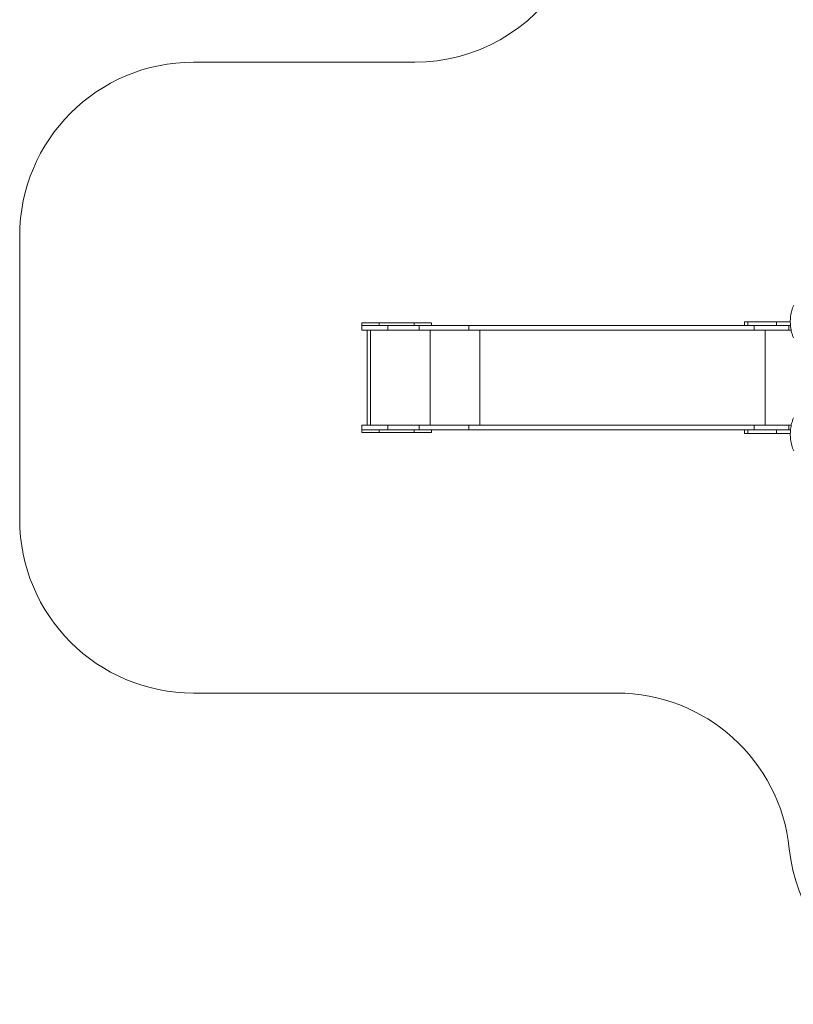
# Model space of a CAD drawing. Units: millimetres. Extents: x -11145 to 12597, y -6332 to 15323.
# Drawn here: x -11145 to -6693, y 2099 to 7764 of the extents above; entities that cross this region are included whole.
import ezdxf

# ---------------------------------------------------------------- set-up
doc = ezdxf.new("R2010")
doc.units = ezdxf.units.MM
doc.layers.add('DiKom', color=7, linetype='Continuous')

msp = doc.modelspace()

# ---------------------------------------------------------------- linework, layer by layer
at = {"layer": 'DiKom', "color": 3, "lineweight": 15}
for p, q in [((-8871.8, 7519.7), (-10144.6, 7519.7)), ((-11144.6, 4889.7), (-11144.6, 6519.7)), ((-7710.9, 3889.7), (-10144.6, 3889.7))]:
    msp.add_line(p, q, dxfattribs=at)
at = {"layer": 'DiKom', "lineweight": 15}
for p, q in [((-9175.6, 6004.7), (-9175.6, 6019.7)), ((-9075.5, 6019.7), (-8875.5, 6019.7)), ((-9075.5, 6019.7), (-9075.5, 6004.7)), ((-8875.5, 6019.7), (-8875.5, 6004.7)), ((-8775.6, 6019.7), (-8775.6, 6004.7)), ((-6974.8, 6004.8), (-6974.8, 6025.8)), ((-6955.9, 6004.8), (-6955.9, 6025.8)), ((-6789.7, 6004.9), (-6789.7, 6025.9)), ((-9175.6, 6004.7), (-9175.6, 6004.7)), ((-9175.6, 5977.7), (-9175.6, 6004.7)), ((-9144.6, 5431.7), (-9144.6, 5977.7)), ((-8783, 5977.7), (-9125.6, 5977.7)), ((-9125.6, 5977.7), (-9125.6, 5431.7)), ((-9125.6, 5977.7), (-9125.6, 5431.7)), ((-9025.5, 5977.7), (-9025.5, 6004.7)), ((-9025.5, 6004.7), (-8846, 6004.7)), ((-9025.5, 5977.7), (-8846, 5977.7)), ((-8846, 5977.7), (-8846, 6004.7)), ((-8783, 5977.7), (-8783, 5431.7)), ((-8559.5, 5977.8), (-8559.5, 6004.8)), ((-6919.2, 6004.8), (-8559.5, 6004.8)), ((-6919.2, 5977.8), (-8559.5, 5977.8)), ((-6856.2, 5977.8), (-8496.5, 5977.7)), ((-8496.5, 5977.7), (-8496.5, 5431.8)), ((-6919.2, 5977.8), (-6919.2, 6004.8)), ((-6856.2, 5977.8), (-6856.2, 5431.8)), ((-6718.6, 5977.8), (-6718.6, 6004.8)), ((-6718.6, 6004.8), (-6709.9, 6004.8)), ((-6718.6, 5977.8), (-6706, 5977.8)), ((-9175.6, 5404.7), (-9175.6, 5431.7)), ((-9175.6, 5389.7), (-9175.6, 5404.7)), ((-9075.6, 5389.7), (-8875.6, 5389.7)), ((-9075.5, 5404.7), (-9075.5, 5389.7)), ((-9075.5, 5404.7), (-8875.5, 5404.7)), ((-9075.5, 5389.7), (-8875.5, 5389.7)), ((-9025.5, 5404.7), (-9025.5, 5431.7)), ((-9025.5, 5431.7), (-8846, 5431.7)), ((-9025.5, 5404.7), (-8846, 5404.7)), ((-8875.5, 5404.7), (-8875.5, 5389.7)), ((-8846, 5404.7), (-8846, 5431.7)), ((-8775.6, 5404.7), (-8775.6, 5389.7)), ((-8559.5, 5404.8), (-8559.5, 5431.8)), ((-6919.2, 5431.8), (-8559.5, 5431.8)), ((-6955.9, 5404.8), (-8559.5, 5404.8)), ((-6974.8, 5404.8), (-8496.5, 5404.7)), ((-8494.2, 5404.7), (-6974.8, 5404.8)), ((-6974.8, 5383.8), (-6974.8, 5404.8)), ((-6955.9, 5383.8), (-6955.9, 5404.8)), ((-6919.2, 5404.8), (-6919.2, 5431.8)), ((-6855.4, 5383.8), (-6855.4, 5383.8)), ((-6807.3, 5383.8), (-6817.4, 5383.8)), ((-6815.2, 5383.8), (-6815.2, 5383.8)), ((-6789.7, 5383.9), (-6789.7, 5404.9)), ((-6710.8, 5383.8), (-6718.7, 5383.8)), ((-6718.7, 5383.8), (-6710.8, 5383.8)), ((-6718.7, 5383.8), (-6718.7, 5383.8)), ((-6718.6, 5431.8), (-6705.2, 5431.8)), ((-6718.6, 5404.9), (-6718.6, 5431.8)), ((-6710.8, 5383.8), (-6717.2, 5383.8))]:
    msp.add_line(p, q, dxfattribs=at)
at = {"layer": 'DiKom', "lineweight": 15, "flags": 128}
for points in [[(-6692.4, 5933.3), (-6695.5, 5941), (-6698.3, 5948.8), (-6700.8, 5956.8), (-6703, 5964.9), (-6705, 5973.1), (-6706.7, 5981.4), (-6708.1, 5989.8), (-6709.2, 5998.3), (-6710, 6006.7), (-6710.5, 6015.3), (-6710.8, 6023.8), (-6710.7, 6032.4), (-6710.4, 6040.9), (-6709.8, 6049.4), (-6708.8, 6057.9), (-6707.6, 6066.3), (-6706.1, 6074.7), (-6704.4, 6083), (-6702.3, 6091.1), (-6700, 6099.2), (-6697.4, 6107.1), (-6694.5, 6114.9), (-6691.3, 6122.6)], [(-9075.5, 6019.7), (-9081.5, 6019.7), (-9087.4, 6019.7), (-9093.2, 6019.7), (-9099, 6019.7), (-9104.8, 6019.7), (-9110.4, 6019.7), (-9115.9, 6019.7), (-9121.2, 6019.7), (-9126.4, 6019.7), (-9131.4, 6019.7), (-9136.2, 6019.7), (-9140.8, 6019.7), (-9145.2, 6019.7), (-9149.3, 6019.7), (-9153.2, 6019.7), (-9156.8, 6019.7), (-9160.1, 6019.7), (-9163.1, 6019.7), (-9165.8, 6019.7), (-9168.2, 6019.7), (-9170.3, 6019.7), (-9172, 6019.7), (-9173.4, 6019.7), (-9174.5, 6019.7), (-9175.2, 6019.7), (-9175.5, 6019.7), (-9175.6, 6019.7)], [(-8775.6, 6019.7), (-8775.6, 6019.7), (-8776, 6019.7), (-8776.7, 6019.7), (-8777.7, 6019.7), (-8779.1, 6019.7), (-8780.8, 6019.7), (-8782.9, 6019.7), (-8785.3, 6019.7), (-8788, 6019.7), (-8791, 6019.7), (-8794.3, 6019.7), (-8797.9, 6019.7), (-8801.8, 6019.7), (-8805.9, 6019.7), (-8810.3, 6019.7), (-8814.9, 6019.7), (-8819.7, 6019.7), (-8824.7, 6019.7), (-8829.9, 6019.7), (-8835.2, 6019.7), (-8840.7, 6019.7), (-8846.3, 6019.7), (-8852.1, 6019.7), (-8857.9, 6019.7), (-8863.7, 6019.7), (-8869.6, 6019.7), (-8875.5, 6019.7)], [(-6974.8, 6025.8), (-6974.8, 6025.8), (-6974.4, 6025.8), (-6973.8, 6025.8), (-6972.7, 6025.8), (-6971.3, 6025.8), (-6969.6, 6025.8), (-6967.5, 6025.8), (-6965.1, 6025.8), (-6962.4, 6025.8), (-6959.3, 6025.8), (-6955.9, 6025.8)], [(-6789.7, 6025.9), (-6800.5, 6025.9), (-6811.6, 6025.9), (-6823, 6025.9), (-6834.8, 6025.9), (-6846.9, 6025.8), (-6859.4, 6025.8), (-6872.2, 6025.8), (-6885.3, 6025.8), (-6898.7, 6025.8), (-6912.5, 6025.8), (-6926.7, 6025.8), (-6941.1, 6025.8), (-6955.9, 6025.8)], [(-6789.7, 6025.9), (-6787.3, 6025.9), (-6784.6, 6025.9), (-6781.6, 6025.9), (-6778.2, 6025.9), (-6774.5, 6025.9), (-6770.6, 6025.9), (-6766.3, 6025.9), (-6761.8, 6025.9), (-6756.9, 6025.9), (-6751.9, 6025.9), (-6746.6, 6025.9), (-6741, 6025.9), (-6735.3, 6025.9), (-6729.3, 6025.9), (-6723.1, 6025.9), (-6716.8, 6025.9), (-6710.8, 6025.9)], [(-9175.6, 6004.7), (-9175.4, 6004.7), (-9174.8, 6004.7), (-9173.9, 6004.7), (-9172.7, 6004.7), (-9171.1, 6004.7), (-9169.1, 6004.7), (-9166.8, 6004.7), (-9164.1, 6004.7), (-9161.1, 6004.7), (-9157.8, 6004.7), (-9154.2, 6004.7), (-9150.3, 6004.7), (-9146, 6004.7), (-9141.5, 6004.7), (-9136.7, 6004.7), (-9131.6, 6004.7), (-9126.3, 6004.7), (-9120.7, 6004.7), (-9114.9, 6004.7), (-9108.9, 6004.7), (-9102.7, 6004.7), (-9096.2, 6004.7), (-9089.7, 6004.7), (-9082.9, 6004.7), (-9076.1, 6004.7), (-9069.1, 6004.7), (-9062, 6004.7), (-9054.8, 6004.7), (-9047.5, 6004.7), (-9040.2, 6004.7), (-9032.9, 6004.7), (-9025.5, 6004.7)], [(-9175.6, 5977.7), (-9175.4, 5977.7), (-9174.8, 5977.7), (-9173.9, 5977.7), (-9172.7, 5977.7), (-9171.1, 5977.7), (-9169.1, 5977.7), (-9166.8, 5977.7), (-9164.1, 5977.7), (-9161.1, 5977.7), (-9157.8, 5977.7), (-9154.2, 5977.7), (-9150.3, 5977.7), (-9146, 5977.7), (-9141.5, 5977.7), (-9136.7, 5977.7), (-9131.6, 5977.7), (-9126.3, 5977.7), (-9120.7, 5977.7), (-9114.9, 5977.7), (-9108.9, 5977.7), (-9102.7, 5977.7), (-9096.2, 5977.7), (-9089.7, 5977.7), (-9082.9, 5977.7), (-9076.1, 5977.7), (-9069.1, 5977.7), (-9062, 5977.7), (-9054.8, 5977.7), (-9047.5, 5977.7), (-9040.2, 5977.7), (-9032.9, 5977.7), (-9025.5, 5977.7)], [(-9125.6, 5977.7), (-9129.9, 5977.7), (-9134.2, 5977.7), (-9138.5, 5977.7), (-9142.7, 5977.7), (-9146.7, 5977.7), (-9150.6, 5977.7), (-9154.2, 5977.7), (-9157.7, 5977.7), (-9160.9, 5977.7), (-9163.9, 5977.7), (-9166.5, 5977.7), (-9168.9, 5977.7), (-9170.9, 5977.7), (-9172.5, 5977.7), (-9173.9, 5977.7), (-9174.8, 5977.7), (-9175.4, 5977.7), (-9175.6, 5977.7)], [(-9079.6, 5977.7), (-9079.4, 5977.7), (-9078.9, 5977.7), (-9078, 5977.7), (-9077, 5977.7), (-9075.9, 5977.7), (-9074.7, 5977.7), (-9073.6, 5977.7), (-9072.6, 5977.7), (-9072, 5977.7), (-9071.6, 5977.7), (-9071.6, 5977.7), (-9072, 5977.7), (-9072.6, 5977.7), (-9073.6, 5977.7), (-9074.7, 5977.7), (-9075.9, 5977.7), (-9077, 5977.7), (-9078.1, 5977.7), (-9078.9, 5977.7), (-9079.4, 5977.7), (-9079.6, 5977.7)], [(-8879.6, 5977.7), (-8879.4, 5977.7), (-8878.9, 5977.7), (-8878, 5977.7), (-8877, 5977.7), (-8875.9, 5977.7), (-8874.7, 5977.7), (-8873.6, 5977.7), (-8872.6, 5977.7), (-8872, 5977.7), (-8871.6, 5977.7), (-8871.6, 5977.7), (-8872, 5977.7), (-8872.6, 5977.7), (-8873.6, 5977.7), (-8874.7, 5977.7), (-8875.9, 5977.7), (-8877, 5977.7), (-8878.1, 5977.7), (-8878.9, 5977.7), (-8879.4, 5977.7), (-8879.6, 5977.7)], [(-8559.5, 6004.8), (-8570.4, 6004.8), (-8581.6, 6004.8), (-8592.9, 6004.7), (-8604.5, 6004.7), (-8616.2, 6004.7), (-8628, 6004.7), (-8640, 6004.7), (-8652.2, 6004.7), (-8664.5, 6004.7), (-8676.9, 6004.7), (-8689.5, 6004.7), (-8702.1, 6004.7), (-8714.9, 6004.7), (-8727.7, 6004.7), (-8740.6, 6004.7), (-8753.6, 6004.7), (-8766.7, 6004.7), (-8779.8, 6004.7), (-8793, 6004.7), (-8806.2, 6004.7), (-8819.4, 6004.7), (-8832.7, 6004.7), (-8846, 6004.7)], [(-8559.5, 5977.8), (-8570.4, 5977.7), (-8581.6, 5977.7), (-8592.9, 5977.7), (-8604.5, 5977.7), (-8616.2, 5977.7), (-8628, 5977.7), (-8640, 5977.7), (-8652.2, 5977.7), (-8664.5, 5977.7), (-8676.9, 5977.7), (-8689.5, 5977.7), (-8702.1, 5977.7), (-8714.9, 5977.7), (-8727.7, 5977.7), (-8740.6, 5977.7), (-8753.6, 5977.7), (-8766.7, 5977.7), (-8779.8, 5977.7), (-8793, 5977.7), (-8806.2, 5977.7), (-8819.4, 5977.7), (-8832.7, 5977.7), (-8846, 5977.7)], [(-8496.5, 5977.7), (-8507.5, 5977.7), (-8518.6, 5977.7), (-8530, 5977.7), (-8541.5, 5977.7), (-8553.2, 5977.7), (-8565.1, 5977.7), (-8577.1, 5977.7), (-8589.3, 5977.7), (-8601.6, 5977.7), (-8614, 5977.7), (-8626.5, 5977.7), (-8639.2, 5977.7), (-8651.9, 5977.7), (-8664.8, 5977.7), (-8677.7, 5977.7), (-8690.7, 5977.7), (-8703.8, 5977.7), (-8716.9, 5977.7), (-8730.1, 5977.7), (-8743.3, 5977.7), (-8756.5, 5977.7), (-8769.8, 5977.7), (-8783, 5977.7)], [(-6789.7, 6004.9), (-6800.5, 6004.9), (-6811.6, 6004.9), (-6823, 6004.9), (-6834.8, 6004.9), (-6846.9, 6004.8), (-6859.4, 6004.8), (-6872.2, 6004.8), (-6885.3, 6004.8), (-6898.7, 6004.8), (-6912.5, 6004.8), (-6926.7, 6004.8), (-6941.1, 6004.8), (-6955.9, 6004.8)], [(-6919.2, 6004.8), (-6909.9, 6004.8), (-6900.4, 6004.8), (-6890.7, 6004.8), (-6880.8, 6004.8), (-6870.8, 6004.8), (-6860.6, 6004.8), (-6850.2, 6004.8), (-6839.7, 6004.8), (-6829.1, 6004.8), (-6818.4, 6004.8), (-6807.6, 6004.8), (-6796.7, 6004.8), (-6785.7, 6004.8), (-6774.6, 6004.8), (-6763.5, 6004.8), (-6752.3, 6004.8), (-6741.1, 6004.8), (-6729.9, 6004.8), (-6718.6, 6004.8)], [(-6919.2, 5977.8), (-6909.9, 5977.8), (-6900.4, 5977.8), (-6890.7, 5977.8), (-6880.8, 5977.8), (-6870.8, 5977.8), (-6860.6, 5977.8), (-6850.2, 5977.8), (-6839.7, 5977.8), (-6829.1, 5977.8), (-6818.4, 5977.8), (-6807.6, 5977.8), (-6796.7, 5977.8), (-6785.7, 5977.8), (-6774.6, 5977.8), (-6763.5, 5977.8), (-6752.3, 5977.8), (-6741.1, 5977.8), (-6729.9, 5977.8), (-6718.6, 5977.8)], [(-6856.2, 5977.8), (-6846.9, 5977.8), (-6837.4, 5977.8), (-6827.7, 5977.8), (-6817.8, 5977.8), (-6807.8, 5977.8), (-6797.6, 5977.8), (-6787.3, 5977.8), (-6776.8, 5977.8), (-6766.2, 5977.8), (-6755.4, 5977.8), (-6744.6, 5977.8), (-6733.7, 5977.8), (-6722.7, 5977.8), (-6711.6, 5977.8), (-6706, 5977.8)], [(-6839.9, 5977.8), (-6839.7, 5977.8), (-6839.2, 5977.8), (-6838.4, 5977.8), (-6837.3, 5977.8), (-6836.2, 5977.8), (-6835, 5977.8), (-6833.9, 5977.8), (-6833, 5977.8), (-6832.3, 5977.8), (-6831.9, 5977.8), (-6831.9, 5977.8), (-6832.3, 5977.8), (-6833, 5977.8), (-6833.9, 5977.8), (-6835, 5977.8), (-6836.2, 5977.8), (-6837.3, 5977.8), (-6838.4, 5977.8), (-6839.2, 5977.8), (-6839.7, 5977.8), (-6839.9, 5977.8)], [(-6789.7, 6004.9), (-6787.3, 6004.9), (-6784.6, 6004.9), (-6781.6, 6004.9), (-6778.2, 6004.9), (-6774.5, 6004.9), (-6770.6, 6004.9), (-6766.3, 6004.9), (-6761.8, 6004.9), (-6756.9, 6004.9), (-6751.9, 6004.9), (-6746.6, 6004.9), (-6741, 6004.9), (-6735.3, 6004.9), (-6729.3, 6004.9), (-6723.1, 6004.9), (-6716.8, 6004.9), (-6710.3, 6004.9), (-6709.9, 6004.9)], [(-6692.4, 5472.5), (-6695.5, 5464.9), (-6698.3, 5457), (-6700.8, 5449), (-6703, 5440.9), (-6705, 5432.7), (-6706.7, 5424.4), (-6708.1, 5416), (-6709.2, 5407.6), (-6710, 5399.1), (-6710.5, 5390.6), (-6710.8, 5382), (-6710.7, 5373.5), (-6710.4, 5364.9), (-6709.8, 5356.4), (-6708.8, 5347.9), (-6707.6, 5339.5), (-6706.1, 5331.2), (-6704.4, 5322.9), (-6702.3, 5314.7), (-6700, 5306.7), (-6697.4, 5298.7), (-6694.5, 5290.9), (-6691.3, 5283.3)], [(-9175.6, 5431.7), (-9175.4, 5431.7), (-9174.8, 5431.7), (-9173.9, 5431.7), (-9172.7, 5431.7), (-9171.1, 5431.7), (-9169.1, 5431.7), (-9166.8, 5431.7), (-9164.1, 5431.7), (-9161.1, 5431.7), (-9157.8, 5431.7), (-9154.2, 5431.7), (-9150.3, 5431.7), (-9146, 5431.7), (-9141.5, 5431.7), (-9136.7, 5431.7), (-9131.6, 5431.7), (-9126.3, 5431.7), (-9120.7, 5431.7), (-9114.9, 5431.7), (-9108.9, 5431.7), (-9102.7, 5431.7), (-9096.2, 5431.7), (-9089.7, 5431.7), (-9082.9, 5431.7), (-9076.1, 5431.7), (-9069.1, 5431.7), (-9062, 5431.7), (-9054.8, 5431.7), (-9047.5, 5431.7), (-9040.2, 5431.7), (-9032.9, 5431.7), (-9025.5, 5431.7)], [(-9075.5, 5404.7), (-9081.5, 5404.7), (-9087.4, 5404.7), (-9093.2, 5404.7), (-9099, 5404.7), (-9104.8, 5404.7), (-9110.4, 5404.7), (-9115.9, 5404.7), (-9121.2, 5404.7), (-9126.4, 5404.7), (-9131.4, 5404.7), (-9136.2, 5404.7), (-9140.8, 5404.7), (-9145.2, 5404.7), (-9149.3, 5404.7), (-9153.2, 5404.7), (-9156.8, 5404.7), (-9160.1, 5404.7), (-9163.1, 5404.7), (-9165.8, 5404.7), (-9168.2, 5404.7), (-9170.3, 5404.7), (-9172, 5404.7), (-9173.4, 5404.7), (-9174.5, 5404.7), (-9175.2, 5404.7), (-9175.5, 5404.7), (-9175.6, 5404.7)], [(-9175.6, 5404.7), (-9175.4, 5404.7), (-9174.8, 5404.7), (-9173.9, 5404.7), (-9172.7, 5404.7), (-9171.1, 5404.7), (-9169.1, 5404.7), (-9166.8, 5404.7), (-9164.1, 5404.7), (-9161.1, 5404.7), (-9157.8, 5404.7), (-9154.2, 5404.7), (-9150.3, 5404.7), (-9146, 5404.7), (-9141.5, 5404.7), (-9136.7, 5404.7), (-9131.6, 5404.7), (-9126.3, 5404.7), (-9120.7, 5404.7), (-9114.9, 5404.7), (-9108.9, 5404.7), (-9102.7, 5404.7), (-9096.2, 5404.7), (-9089.7, 5404.7), (-9082.9, 5404.7), (-9076.1, 5404.7), (-9069.1, 5404.7), (-9062, 5404.7), (-9054.8, 5404.7), (-9047.5, 5404.7), (-9040.2, 5404.7), (-9032.9, 5404.7), (-9025.5, 5404.7)], [(-9171.1, 5404.7), (-9172.5, 5404.7), (-9173.9, 5404.7), (-9174.8, 5404.7), (-9175.4, 5404.7), (-9175.6, 5404.7)], [(-9075.5, 5389.7), (-9081.5, 5389.7), (-9087.4, 5389.7), (-9093.2, 5389.7), (-9099, 5389.7), (-9104.8, 5389.7), (-9110.4, 5389.7), (-9115.9, 5389.7), (-9121.2, 5389.7), (-9126.4, 5389.7), (-9131.4, 5389.7), (-9136.2, 5389.7), (-9140.8, 5389.7), (-9145.2, 5389.7), (-9149.3, 5389.7), (-9153.2, 5389.7), (-9156.8, 5389.7), (-9160.1, 5389.7), (-9163.1, 5389.7), (-9165.8, 5389.7), (-9168.2, 5389.7), (-9170.3, 5389.7), (-9172, 5389.7), (-9173.4, 5389.7), (-9174.5, 5389.7), (-9175.2, 5389.7), (-9175.5, 5389.7), (-9175.5, 5389.7), (-9175.2, 5389.7), (-9174.5, 5389.7), (-9173.4, 5389.7), (-9172, 5389.7), (-9170.3, 5389.7), (-9168.2, 5389.7), (-9165.9, 5389.7), (-9163.1, 5389.7), (-9160.1, 5389.7), (-9156.8, 5389.7), (-9153.2, 5389.7), (-9149.4, 5389.7), (-9145.2, 5389.7), (-9140.9, 5389.7), (-9136.3, 5389.7), (-9131.4, 5389.7), (-9126.4, 5389.7), (-9121.2, 5389.7), (-9115.9, 5389.7), (-9110.4, 5389.7), (-9104.8, 5389.7), (-9099.1, 5389.7), (-9093.3, 5389.7), (-9087.4, 5389.7), (-9081.5, 5389.7), (-9075.6, 5389.7)], [(-9071.6, 5389.7), (-9071.7, 5389.7), (-9072.3, 5389.7), (-9073.1, 5389.7), (-9074.1, 5389.7), (-9075.3, 5389.7), (-9076.4, 5389.7), (-9077.6, 5389.7), (-9078.5, 5389.7), (-9079.2, 5389.7), (-9079.5, 5389.7), (-9079.5, 5389.7), (-9079.2, 5389.7), (-9078.5, 5389.7), (-9077.6, 5389.7), (-9076.4, 5389.7), (-9075.3, 5389.7), (-9074.1, 5389.7), (-9073.1, 5389.7), (-9072.3, 5389.7), (-9071.7, 5389.7), (-9071.6, 5389.7)], [(-8871.6, 5389.7), (-8871.7, 5389.7), (-8872.3, 5389.7), (-8873.1, 5389.7), (-8874.1, 5389.7), (-8875.3, 5389.7), (-8876.4, 5389.7), (-8877.6, 5389.7), (-8878.5, 5389.7), (-8879.2, 5389.7), (-8879.5, 5389.7), (-8879.5, 5389.7), (-8879.2, 5389.7), (-8878.5, 5389.7), (-8877.6, 5389.7), (-8876.4, 5389.7), (-8875.3, 5389.7), (-8874.1, 5389.7), (-8873.1, 5389.7), (-8872.3, 5389.7), (-8871.7, 5389.7), (-8871.6, 5389.7)], [(-8875.6, 5389.7), (-8869.7, 5389.7), (-8863.8, 5389.7), (-8857.9, 5389.7), (-8852.1, 5389.7), (-8846.4, 5389.7), (-8840.8, 5389.7), (-8835.3, 5389.7), (-8829.9, 5389.7), (-8824.7, 5389.7), (-8819.7, 5389.7), (-8814.9, 5389.7), (-8810.3, 5389.7), (-8805.9, 5389.7), (-8801.8, 5389.7), (-8797.9, 5389.7), (-8794.3, 5389.7), (-8791, 5389.7), (-8788, 5389.7), (-8785.3, 5389.7), (-8782.9, 5389.7), (-8780.8, 5389.7), (-8779.1, 5389.7), (-8777.7, 5389.7), (-8776.7, 5389.7), (-8776, 5389.7), (-8775.6, 5389.7), (-8775.6, 5389.7), (-8776, 5389.7), (-8776.7, 5389.7), (-8777.7, 5389.7), (-8779.1, 5389.7), (-8780.8, 5389.7), (-8782.9, 5389.7), (-8785.3, 5389.7), (-8788, 5389.7), (-8791, 5389.7), (-8794.3, 5389.7), (-8797.9, 5389.7), (-8801.8, 5389.7), (-8805.9, 5389.7), (-8810.3, 5389.7), (-8814.9, 5389.7), (-8819.7, 5389.7), (-8824.7, 5389.7), (-8829.9, 5389.7), (-8835.2, 5389.7), (-8840.7, 5389.7), (-8846.3, 5389.7), (-8852.1, 5389.7), (-8857.9, 5389.7), (-8863.7, 5389.7), (-8869.6, 5389.7), (-8875.5, 5389.7)], [(-8775.6, 5404.7), (-8775.6, 5404.7), (-8776, 5404.7), (-8776.7, 5404.7), (-8777.7, 5404.7), (-8779.1, 5404.7), (-8780.8, 5404.7), (-8782.9, 5404.7), (-8785.3, 5404.7), (-8788, 5404.7), (-8791, 5404.7), (-8794.3, 5404.7), (-8797.9, 5404.7), (-8801.8, 5404.7), (-8805.9, 5404.7), (-8810.3, 5404.7), (-8814.9, 5404.7), (-8819.7, 5404.7), (-8824.7, 5404.7), (-8829.9, 5404.7), (-8835.2, 5404.7), (-8840.7, 5404.7), (-8846.3, 5404.7), (-8852.1, 5404.7), (-8857.9, 5404.7), (-8863.7, 5404.7), (-8869.6, 5404.7), (-8875.5, 5404.7)], [(-8559.5, 5431.8), (-8570.4, 5431.8), (-8581.6, 5431.8), (-8592.9, 5431.7), (-8604.5, 5431.7), (-8616.2, 5431.7), (-8628, 5431.7), (-8640, 5431.7), (-8652.2, 5431.7), (-8664.5, 5431.7), (-8676.9, 5431.7), (-8689.5, 5431.7), (-8702.1, 5431.7), (-8714.9, 5431.7), (-8727.7, 5431.7), (-8740.6, 5431.7), (-8753.6, 5431.7), (-8766.7, 5431.7), (-8779.8, 5431.7), (-8793, 5431.7), (-8806.2, 5431.7), (-8819.4, 5431.7), (-8832.7, 5431.7), (-8846, 5431.7)], [(-8559.5, 5404.8), (-8570.4, 5404.7), (-8581.6, 5404.7), (-8592.9, 5404.7), (-8604.5, 5404.7), (-8616.2, 5404.7), (-8628, 5404.7), (-8640, 5404.7), (-8652.2, 5404.7), (-8664.5, 5404.7), (-8676.9, 5404.7), (-8689.5, 5404.7), (-8702.1, 5404.7), (-8714.9, 5404.7), (-8727.7, 5404.7), (-8740.6, 5404.7), (-8753.6, 5404.7), (-8766.7, 5404.7), (-8779.8, 5404.7), (-8793, 5404.7), (-8806.2, 5404.7), (-8819.4, 5404.7), (-8832.7, 5404.7), (-8846, 5404.7)], [(-8496.5, 5404.7), (-8507.5, 5404.7), (-8518.6, 5404.7), (-8530, 5404.7), (-8541.5, 5404.7), (-8553.2, 5404.7), (-8565.1, 5404.7), (-8577.1, 5404.7), (-8589.3, 5404.7), (-8601.6, 5404.7), (-8614, 5404.7), (-8626.5, 5404.7), (-8639.2, 5404.7), (-8651.9, 5404.7), (-8664.8, 5404.7), (-8677.7, 5404.7), (-8690.7, 5404.7), (-8703.8, 5404.7), (-8716.9, 5404.7), (-8730.1, 5404.7), (-8743.3, 5404.7), (-8756.5, 5404.7), (-8769.8, 5404.7), (-8775.7, 5404.7)], [(-8775.7, 5404.7), (-8769.8, 5404.7), (-8756.5, 5404.7), (-8743.3, 5404.7), (-8730.1, 5404.7), (-8716.9, 5404.7), (-8703.8, 5404.7), (-8690.7, 5404.7), (-8677.7, 5404.7), (-8664.8, 5404.7), (-8651.9, 5404.7), (-8639.2, 5404.7), (-8626.5, 5404.7), (-8614, 5404.7), (-8601.6, 5404.7), (-8589.3, 5404.7), (-8577.1, 5404.7), (-8565.1, 5404.7), (-8553.2, 5404.7), (-8541.5, 5404.7), (-8530, 5404.7), (-8518.6, 5404.7), (-8507.5, 5404.7), (-8496.5, 5404.7)], [(-8775.6, 5404.7), (-8769.6, 5404.7), (-8756.3, 5404.7), (-8742.9, 5404.7), (-8729.6, 5404.7), (-8716.4, 5404.7), (-8703.1, 5404.7), (-8690, 5404.7), (-8676.9, 5404.7), (-8663.8, 5404.7), (-8650.9, 5404.7), (-8638, 5404.7), (-8625.3, 5404.7), (-8612.6, 5404.7), (-8600.1, 5404.7), (-8587.7, 5404.7), (-8575.5, 5404.7), (-8563.3, 5404.7), (-8551.4, 5404.7), (-8539.6, 5404.7), (-8528, 5404.7), (-8516.5, 5404.7), (-8505.3, 5404.7), (-8494.2, 5404.7)], [(-6974.8, 5404.8), (-6974.8, 5404.8), (-6974.4, 5404.8), (-6973.8, 5404.8), (-6972.7, 5404.8), (-6971.3, 5404.8), (-6969.6, 5404.8), (-6967.5, 5404.8), (-6965.1, 5404.8), (-6962.4, 5404.8), (-6959.3, 5404.8), (-6955.9, 5404.8)], [(-6804.6, 5383.8), (-6809.4, 5383.8), (-6814.4, 5383.8), (-6819.5, 5383.8), (-6824.9, 5383.8), (-6830.4, 5383.8), (-6836.1, 5383.8), (-6841.8, 5383.8), (-6847.7, 5383.8), (-6853.7, 5383.8), (-6859.7, 5383.8), (-6865.8, 5383.8), (-6871.9, 5383.8), (-6877.9, 5383.8), (-6884, 5383.8), (-6890, 5383.8), (-6896, 5383.8), (-6901.9, 5383.8), (-6907.6, 5383.8), (-6913.3, 5383.8), (-6918.8, 5383.8), (-6924.1, 5383.8), (-6929.2, 5383.8), (-6934.2, 5383.8), (-6938.9, 5383.8), (-6943.4, 5383.8), (-6947.6, 5383.8), (-6951.6, 5383.8), (-6955.3, 5383.8), (-6958.7, 5383.8), (-6961.9, 5383.8), (-6964.6, 5383.8), (-6967.1, 5383.8), (-6969.3, 5383.8), (-6971.1, 5383.8), (-6972.5, 5383.8), (-6973.6, 5383.8), (-6974.4, 5383.8), (-6974.7, 5383.8), (-6974.8, 5383.8), (-6974.4, 5383.8), (-6973.8, 5383.8), (-6972.7, 5383.8), (-6971.3, 5383.8), (-6969.6, 5383.8), (-6967.5, 5383.8), (-6965.1, 5383.8), (-6962.4, 5383.8), (-6959.3, 5383.8), (-6955.9, 5383.8)], [(-6789.7, 5404.9), (-6800.5, 5404.9), (-6811.6, 5404.9), (-6823, 5404.9), (-6834.8, 5404.9), (-6846.9, 5404.8), (-6859.4, 5404.8), (-6872.2, 5404.8), (-6885.3, 5404.8), (-6898.7, 5404.8), (-6912.5, 5404.8), (-6926.7, 5404.8), (-6941.1, 5404.8), (-6955.9, 5404.8)], [(-6789.7, 5383.9), (-6800.5, 5383.9), (-6811.6, 5383.9), (-6823, 5383.9), (-6834.8, 5383.9), (-6846.9, 5383.8), (-6859.4, 5383.8), (-6872.2, 5383.8), (-6885.3, 5383.8), (-6898.7, 5383.8), (-6912.5, 5383.8), (-6926.7, 5383.8), (-6941.1, 5383.8), (-6955.9, 5383.8)], [(-6919.2, 5431.8), (-6909.9, 5431.8), (-6900.4, 5431.8), (-6890.7, 5431.8), (-6880.8, 5431.8), (-6870.8, 5431.8), (-6860.6, 5431.8), (-6850.2, 5431.8), (-6839.7, 5431.8), (-6829.1, 5431.8), (-6818.4, 5431.8), (-6807.6, 5431.8), (-6796.7, 5431.8), (-6785.7, 5431.8), (-6774.6, 5431.8), (-6763.5, 5431.8), (-6752.3, 5431.8), (-6741.1, 5431.8), (-6729.9, 5431.8), (-6718.6, 5431.8)], [(-6855.4, 5383.8), (-6858.4, 5383.8), (-6861.2, 5383.8), (-6863.6, 5383.8), (-6865.8, 5383.8), (-6867.7, 5383.8), (-6869.2, 5383.8), (-6870.4, 5383.8), (-6871.2, 5383.8), (-6871.6, 5383.8), (-6871.7, 5383.8), (-6871.4, 5383.8), (-6870.7, 5383.8), (-6869.7, 5383.8), (-6868.3, 5383.8), (-6866.5, 5383.8), (-6864.5, 5383.8), (-6862.1, 5383.8), (-6859.5, 5383.8), (-6856.5, 5383.8), (-6853.4, 5383.8), (-6850, 5383.8)], [(-6815.2, 5383.8), (-6818.7, 5383.8), (-6822.3, 5383.8), (-6826, 5383.8), (-6829.8, 5383.8), (-6833.7, 5383.8), (-6837.5, 5383.8), (-6841.3, 5383.8), (-6845, 5383.8), (-6848.6, 5383.8), (-6852.1, 5383.8), (-6855.4, 5383.8)], [(-6850, 5383.8), (-6846.1, 5383.8), (-6842.1, 5383.8), (-6838, 5383.8), (-6834, 5383.8), (-6829.9, 5383.8), (-6825.8, 5383.8), (-6821.6, 5383.8), (-6817.4, 5383.8)], [(-6839.9, 5383.8), (-6839.7, 5383.8), (-6839.2, 5383.8), (-6838.4, 5383.8), (-6837.3, 5383.8), (-6836.2, 5383.8), (-6835, 5383.8), (-6833.9, 5383.8), (-6833, 5383.8), (-6832.3, 5383.8), (-6831.9, 5383.8), (-6831.9, 5383.8), (-6832.3, 5383.8), (-6833, 5383.8), (-6833.9, 5383.8), (-6835, 5383.8), (-6836.2, 5383.8), (-6837.3, 5383.8), (-6838.4, 5383.8), (-6839.2, 5383.8), (-6839.7, 5383.8), (-6839.9, 5383.8)], [(-6815.2, 5383.8), (-6807, 5383.8), (-6798.6, 5383.8), (-6790.1, 5383.8), (-6781.5, 5383.8), (-6772.8, 5383.8), (-6763.9, 5383.8), (-6755, 5383.8), (-6745.9, 5383.8), (-6736.9, 5383.8), (-6727.8, 5383.8), (-6718.7, 5383.8)], [(-6807.3, 5383.8), (-6797.6, 5383.8), (-6787.7, 5383.8), (-6777.8, 5383.8), (-6767.8, 5383.8), (-6757.8, 5383.8), (-6747.7, 5383.8), (-6737.5, 5383.8), (-6727.4, 5383.8), (-6717.2, 5383.8)], [(-6804.6, 5383.8), (-6798.3, 5383.8), (-6791.7, 5383.8), (-6785, 5383.8), (-6778, 5383.8), (-6770.9, 5383.8), (-6763.7, 5383.8), (-6756.4, 5383.8), (-6749, 5383.8), (-6741.5, 5383.8), (-6733.9, 5383.8), (-6726.3, 5383.8), (-6718.7, 5383.8)], [(-6789.7, 5404.9), (-6787.3, 5404.9), (-6784.6, 5404.9), (-6781.6, 5404.9), (-6778.2, 5404.9), (-6774.5, 5404.9), (-6770.6, 5404.9), (-6766.3, 5404.9), (-6761.8, 5404.9), (-6756.9, 5404.9), (-6751.9, 5404.9), (-6746.6, 5404.9), (-6741, 5404.9), (-6735.3, 5404.9), (-6729.3, 5404.9), (-6723.1, 5404.9), (-6716.8, 5404.9), (-6710.3, 5404.9), (-6709.5, 5404.9)], [(-6789.7, 5383.9), (-6787.3, 5383.9), (-6784.6, 5383.9), (-6781.6, 5383.9), (-6778.2, 5383.9), (-6774.5, 5383.9), (-6770.6, 5383.9), (-6766.3, 5383.9), (-6761.8, 5383.9), (-6756.9, 5383.9), (-6751.9, 5383.9), (-6746.6, 5383.9), (-6741, 5383.9), (-6735.3, 5383.9), (-6729.3, 5383.9), (-6723.1, 5383.9), (-6716.8, 5383.9), (-6710.8, 5383.9)]]:
    msp.add_lwpolyline(points, dxfattribs=at)
at = {"layer": 'DiKom', "color": 3, "lineweight": 15}
for centre, start, end in [((-8871.8, 8519.7), 270, 328.9205), ((-10144.6, 6519.7), 90, 180), ((-10144.6, 4889.7), 180, 270), ((-7710.9, 2889.7), 6.0048, 90), ((-5721.9, 3099), 186.0048, 300)]:
    msp.add_arc(centre, 1000, start, end, dxfattribs=at)

doc.saveas('drawing.dxf')
